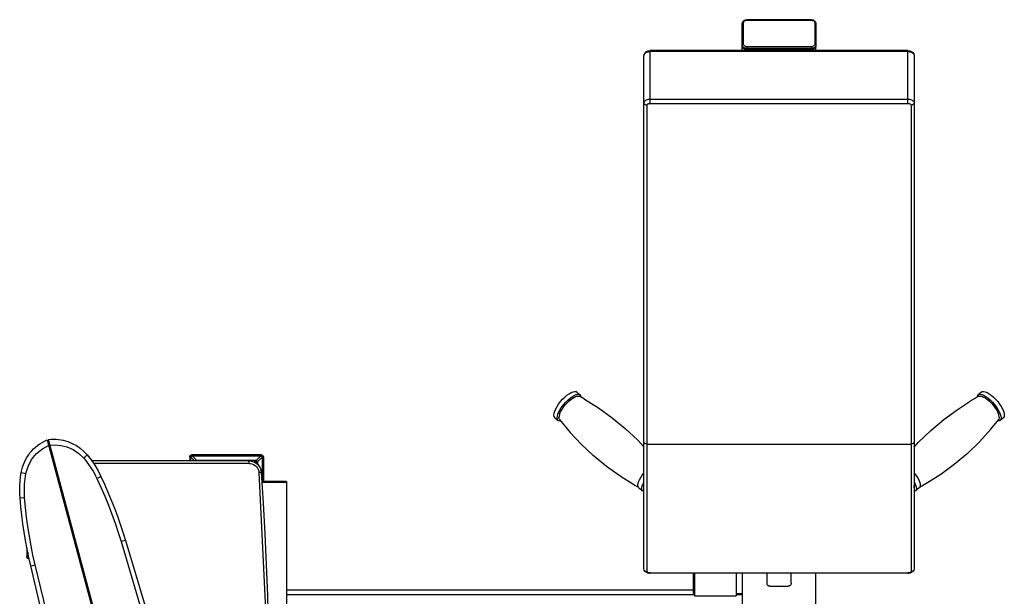
# Model space of a CAD drawing. Units: millimetres. Extents: x 22360 to 73993, y -8701 to 11800.
# Drawn here: x 24544 to 24634, y 4194 to 4247 of the extents above; entities that cross this region are included whole.
import ezdxf

# ---------------------------------------------------------------- set-up
doc = ezdxf.new("R2010")
doc.units = ezdxf.units.MM
doc.linetypes.add('PEN_TYPE_1', pattern=[0])
doc.layers.add('www.cadblocksfree.com', color=7, linetype='Continuous')

# ---------------------------------------------------------------- blocks, each defined once
blk = doc.blocks.new('A$C28732D81')
at = {"layer": 'www.cadblocksfree.com', "color": 7, "linetype": 'PEN_TYPE_1'}
for points in [[(-67.698, 1759.221), (-67.464, 1761.183)], [(-67.491, 1760.6565), (-67.698, 1759.221)], [(-67.698, 1711.701), (-67.698, 1759.221)], [(-67.464, 1761.183), (-67.3155, 1762.533), (-66.879, 1763.82), (-66.114, 1765.053), (-65.061, 1766.133), (-63.774, 1767.042), (-62.2755, 1767.7125), (-60.6645, 1768.095), (-58.995, 1768.2435)], [(-67.464, 1761.183), (-67.374, 1761.624), (-67.05, 1762.0335), (-66.555, 1762.326), (-65.907, 1762.56), (-65.205, 1762.6185)], [(-65.205, 1762.6185), (-64.944, 1764.0225)], [(-65.205, 1723.3605), (-65.205, 1762.6185)], [(-64.944, 1764.0225), (-64.737, 1764.4635), (-64.179, 1765.287), (-63.4185, 1766.016), (-62.4825, 1766.601), (-61.371, 1767.042), (-60.228, 1767.3345)], [(-60.228, 1767.3345), (-58.995, 1767.4245)], [(-58.995, 1767.4245), (-58.995, 1768.2435)], [(59.481, 1768.2435), (-58.995, 1768.2435)], [(-58.995, 1767.4245), (59.481, 1767.4245)], [(59.481, 1767.4245), (59.481, 1768.2435)], [(59.481, 1768.2435), (61.182, 1768.095), (62.793, 1767.7125), (64.2555, 1767.015), (65.547, 1766.133), (66.573, 1765.08), (67.3335, 1763.847), (67.8015, 1762.56), (67.95, 1761.183)], [(59.481, 1767.4245), (60.6825, 1767.3345), (61.8525, 1767.042), (62.937, 1766.601), (63.873, 1766.016), (64.665, 1765.287), (65.223, 1764.4635), (65.574, 1763.5545)], [(65.574, 1763.5275), (65.691, 1762.6185)], [(65.691, 1762.6185), (65.691, 1723.3605)], [(65.691, 1762.6185), (66.393, 1762.56), (67.0095, 1762.326), (67.509, 1762.0335), (67.833, 1761.624), (67.95, 1761.183)], [(67.95, 1761.183), (67.95, 1719.7875)], [(-67.698, 1719.963), (-67.491, 1718.5275)], [(-67.464, 1721.925), (-67.374, 1722.366), (-67.05, 1722.7755), (-66.555, 1723.095), (-65.907, 1723.2975), (-65.205, 1723.3605)], [(-67.05, 1719.963), (-67.464, 1721.925)], [(-58.995, 1715.391), (-60.6645, 1715.508), (-62.2485, 1715.8905), (-63.711, 1716.5025), (-65.0025, 1717.299), (-66.0555, 1718.2935), (-66.816, 1719.432), (-67.05, 1719.963)], [(-58.995, 1718.5545), (-60.228, 1718.6445), (-61.371, 1718.937), (-62.4825, 1719.378), (-63.4185, 1719.963), (-64.179, 1720.7235), (-64.737, 1721.5155), (-65.088, 1722.4245), (-65.205, 1723.3605)], [(65.691, 1723.3605), (65.574, 1722.4245), (65.223, 1721.5155), (64.665, 1720.7235), (63.873, 1719.963), (62.937, 1719.378), (61.8525, 1718.937), (60.6825, 1718.6445), (59.481, 1718.5545)], [(67.509, 1719.963), (67.302, 1719.432), (66.51, 1718.2935), (65.484, 1717.299), (64.197, 1716.5025), (62.73, 1715.8905), (61.1505, 1715.508), (59.481, 1715.391)], [(65.691, 1723.3605), (66.393, 1723.2975), (67.0095, 1723.095), (67.509, 1722.7755), (67.833, 1722.366), (67.95, 1721.925)], [(67.95, 1721.925), (67.509, 1719.963)], [(67.95, 1719.7875), (67.716, 1718.3205)], [(-247.7565, 1705.284), (-248.256, 1702.503)], [(-248.256, 758.556), (-248.256, 1702.503)], [(-247.842, 1704.4335), (-247.9905, 1703.934)], [(-247.842, 1704.4335), (-246.2895, 1707.804), (-243.891, 1709.8515), (-240.6375, 1711.233), (-236.9745, 1711.701)], [(-247.23, 1705.518), (-246.231, 1706.6025), (-244.9125, 1707.57), (-243.36, 1708.4205), (-241.659, 1709.0055), (-239.931, 1709.415), (-238.3515, 1709.5905), (-236.9745, 1709.649)], [(-236.9745, 1614.492), (-236.9745, 1711.701)], [(236.979, 1711.701), (-236.9745, 1711.701)], [(236.979, 1709.649), (-236.9745, 1709.649)], [(-67.491, 1718.5275), (-65.646, 1715.742)], [(-65.646, 1715.742), (-62.2755, 1713.897)], [(-62.2755, 1713.897), (-59.202, 1713.3975)], [(-61.839, 1713.663), (-62.2755, 1713.78)], [(-58.995, 1713.2535), (-61.839, 1713.663)], [(-59.202, 1711.701), (-59.202, 1713.2535)], [(-58.995, 1718.5545), (-58.995, 1713.2535)], [(59.481, 1718.5545), (-58.995, 1718.5545)], [(59.481, 1715.391), (-58.995, 1715.391)], [(-58.995, 1713.3975), (59.247, 1713.3975)], [(59.247, 1713.3975), (61.119, 1713.573)], [(59.247, 1711.701), (59.247, 1713.2535)], [(59.481, 1718.5545), (59.481, 1713.2535)], [(62.2935, 1713.663), (59.481, 1713.2535)], [(67.716, 1718.3205), (67.1265, 1716.9435), (66.1005, 1715.715), (64.755, 1714.689), (63.144, 1713.897), (62.2935, 1713.663)], [(67.716, 1711.701), (67.716, 1718.3205)], [(236.979, 1711.701), (240.489, 1711.2915), (243.774, 1709.9415), (246.294, 1707.804), (247.815, 1705.194), (248.283, 1702.503)], [(236.979, 1614.492), (236.979, 1711.701)], [(236.979, 1709.649), (238.383, 1709.5905), (240.021, 1709.388), (241.7805, 1708.974), (243.477, 1708.3575), (245.0025, 1707.543), (246.294, 1706.544), (247.2885, 1705.4595), (247.8735, 1704.375), (248.049, 1703.88)], [(248.283, 1702.503), (248.283, 758.556)], [(-248.256, 1615.2525), (-248.166, 1616.1345), (-247.8735, 1617.129), (-247.257, 1618.2135), (-246.2895, 1619.298), (-245.0025, 1620.2925), (-243.45, 1621.116), (-241.722, 1621.7595), (-240.021, 1622.169), (-238.383, 1622.3445), (-236.9745, 1622.403)], [(-242.5995, 1610.892), (-244.7685, 1611.2115), (-246.6135, 1612.179), (-247.815, 1613.583), (-248.256, 1615.2525)], [(-242.5995, 1610.892), (-242.568, 1611.3285), (-242.424, 1611.828), (-242.1, 1612.386), (-241.632, 1612.9125), (-240.9885, 1613.412), (-240.1965, 1613.817), (-239.346, 1614.141), (-238.5, 1614.348), (-237.6765, 1614.4335), (-236.9745, 1614.492)], [(-236.9745, 1622.403), (236.979, 1622.403)], [(-236.9745, 1614.492), (236.979, 1614.492)], [(236.979, 1622.403), (238.383, 1622.3715), (239.967, 1622.169), (241.6635, 1621.7595), (243.36, 1621.1745), (244.944, 1620.351), (246.231, 1619.3565), (247.23, 1618.272), (247.8735, 1617.1875), (248.166, 1616.1345), (248.283, 1615.2525)], [(236.979, 1614.492), (237.681, 1614.4335), (238.5, 1614.348), (239.319, 1614.141), (240.201, 1613.8485), (240.9615, 1613.439), (241.605, 1612.9395), (242.1315, 1612.386), (242.424, 1611.855), (242.604, 1611.3285), (242.658, 1610.892)], [(248.283, 1615.2525), (247.8735, 1613.583), (246.645, 1612.179), (244.7685, 1611.2115), (242.658, 1610.892)], [(-242.5995, 753.192), (-242.5995, 1610.892)], [(242.658, 1610.892), (242.658, 753.192)], [(-413.811, 1041.39), (-413.397, 1044.6705), (-412.317, 1048.446), (-410.499, 1052.64), (-408.069, 1057.0905), (-405.081, 1061.631), (-401.625, 1066.113), (-397.872, 1070.424), (-393.858, 1074.375), (-389.817, 1077.8625), (-385.8615, 1080.7335), (-382.05, 1082.9025), (-378.6255, 1084.3065), (-375.606, 1084.8645), (-373.203, 1084.6305)], [(-407.8035, 1036.26), (-407.421, 1039.5135), (-406.3095, 1043.3205), (-404.523, 1047.483), (-402.093, 1051.9335), (-399.0735, 1056.5055), (-395.649, 1061.019), (-391.869, 1065.294), (-387.882, 1069.2495), (-383.841, 1072.737), (-379.854, 1075.608), (-376.074, 1077.777), (-372.6495, 1079.154), (-369.657, 1079.766), (-367.2, 1079.4735), (-365.6745, 1078.6545)], [(-403.263, 1043.352), (-401.625, 1047.159), (-399.3975, 1051.2), (-396.702, 1055.331), (-393.5655, 1059.435), (-390.141, 1063.359), (-386.505, 1066.932), (-382.815, 1070.1), (-379.2105, 1072.7055)], [(-379.2105, 1072.7055), (-375.7815, 1074.672), (-372.6495, 1075.959), (-369.9225, 1076.4855), (-367.695, 1076.2515), (-366.9345, 1075.9275)], [(-371.6505, 1083.78), (-373.203, 1084.6305)], [(-371.6505, 1083.78), (-365.6745, 1078.6545)], [(-357.4125, 1070.5095), (-366.9345, 1075.9275)], [(-365.6745, 1078.6545), (-365.409, 1078.389), (-364.2975, 1076.4855)], [(-363.9465, 1074.231), (-364.2975, 1076.4855)], [(-357.4125, 1070.5095), (-331.866, 1054.5435), (-306.7605, 1036.494), (-282.735, 1016.721), (-260.4105, 995.7735), (-248.256, 982.8225)], [(367.29, 1075.9275), (351.585, 1066.878)], [(364.302, 1074.1995), (364.653, 1076.4855), (365.7645, 1078.389), (365.9985, 1078.6545)], [(372.033, 1083.78), (365.9985, 1078.6545)], [(365.9985, 1078.6545), (367.5825, 1079.4735), (369.981, 1079.766), (372.9735, 1079.154), (376.4295, 1077.777), (380.2365, 1075.608), (384.2235, 1072.737), (388.2645, 1069.2495), (392.247, 1065.294), (396, 1061.019), (399.456, 1056.5055), (402.444, 1051.9335), (404.847, 1047.483), (406.665, 1043.3205), (407.7765, 1039.5135), (408.186, 1036.26)], [(367.29, 1075.9275), (368.0505, 1076.2515), (370.278, 1076.4855), (373.032, 1075.959), (376.137, 1074.672)], [(372.033, 1083.78), (373.5585, 1084.6305), (375.9615, 1084.8645), (379.008, 1084.3065), (382.4055, 1082.9025), (386.217, 1080.7335), (390.1995, 1077.8625), (394.2405, 1074.375), (398.2275, 1070.424), (401.976, 1066.113), (405.432, 1061.631), (408.42, 1057.0905), (410.8815, 1052.64), (412.641, 1048.446), (413.7525, 1044.6705), (414.162, 1041.39)], [(379.5345, 1072.7055), (376.137, 1074.672)], [(379.5345, 1072.7055), (383.166, 1070.1), (386.856, 1066.932), (390.492, 1063.359), (393.8895, 1059.435), (397.053, 1055.331), (399.7485, 1051.2), (401.976, 1047.159)], [(248.283, 982.44), (256.3695, 991.35), (279.162, 1013.265), (302.9535, 1033.245), (327.267, 1051.173), (351.585, 1066.878)], [(-412.0515, 1036.6425), (-412.317, 1036.8765), (-413.397, 1038.78), (-413.811, 1041.39)], [(-412.0515, 1036.6425), (-406.0755, 1031.517)], [(-406.0755, 1031.517), (-406.3095, 1031.778), (-407.421, 1033.6545), (-407.8035, 1036.26)], [(-403.524, 1042.47), (-404.613, 1036.962)], [(-403.5555, 1033.182), (-404.613, 1036.962)], [(-403.5555, 1033.182), (-384.0165, 1009.512)], [(-403.263, 1043.352), (-403.524, 1042.47)], [(389.493, 1015.4025), (403.911, 1033.182)], [(403.614, 1043.352), (401.976, 1047.159)], [(403.911, 1042.47), (403.614, 1043.352)], [(404.964, 1036.962), (403.911, 1042.47)], [(404.964, 1036.962), (403.911, 1033.182)], [(412.407, 1036.6425), (406.431, 1031.517)], [(408.186, 1036.26), (407.7765, 1033.6545), (406.665, 1031.778), (406.431, 1031.517)], [(414.162, 1041.39), (413.7525, 1038.78), (412.641, 1036.8765), (412.407, 1036.6425)], [(-401.391, 1030.5495), (-402.093, 1030.401), (-404.523, 1030.6665), (-406.0755, 1031.517)], [(389.493, 1015.4025), (368.4015, 992.286), (345.6675, 970.371), (321.876, 950.364), (297.5625, 932.4315), (273.186, 916.758), (258.1875, 908.0865)], [(406.431, 1031.517), (404.847, 1030.6665), (402.444, 1030.401), (401.8005, 1030.5495)], [(-1393.119, 935.802), (-1392.0795, 940.7655), (-1390.743, 945.621), (-1389.114, 950.3505), (-1387.2015, 954.954), (-1385.019, 959.409), (-1382.571, 963.711), (-1379.8665, 967.8465), (-1376.919, 971.802), (-1373.733, 975.573), (-1370.3175, 979.146), (-1366.686, 982.503), (-1362.8385, 985.6395), (-1358.793, 988.542), (-1354.554, 991.2015), (-1350.135, 993.6045), (-1345.536, 995.742)], [(-1345.536, 995.742), (-989.199, -334.161)], [(-1342.9305, 996.444), (-1338.0975, 996.8805), (-1333.2645, 997.0335), (-1328.832, 996.912), (-1324.4355, 996.5475), (-1320.084, 995.9445), (-1315.791, 995.1075), (-1307.403, 992.745), (-1299.339, 989.5005), (-1291.6755, 985.401), (-1284.48, 980.4825), (-1277.82, 974.7765), (-1271.772, 968.319)], [(-986.562, -333.4545), (-1342.9305, 996.444)], [(-257.832, 908.0865), (-266.679, 913.095), (-292.23, 929.061), (-317.367, 947.1105), (-341.388, 966.915), (-363.7125, 987.831), (-384.0165, 1009.512)], [(-1384.4745, 933.75), (-1380.546, 947.1105), (-1373.868, 959.652), (-1364.76, 970.6365), (-1354.005, 979.335), (-1342.755, 985.401)], [(-1344.3075, 991.143), (-1341.9945, 991.9935)], [(-1342.6965, 985.194), (-1340.091, 985.9005)], [(-1340.1495, 986.1345), (-1330.7445, 986.6025), (-1320.165, 985.6665), (-1308.9465, 982.881), (-1297.755, 978.021), (-1287.207, 970.9875), (-1278.1845, 962.226)], [(-242.5995, 988.065), (-244.7955, 988.3305), (-246.645, 989.1225), (-247.842, 990.234), (-248.256, 991.584)], [(-242.5995, 988.065), (242.658, 988.065)], [(248.283, 991.584), (247.8735, 990.234), (246.645, 989.1225), (244.827, 988.3305), (242.658, 988.065)], [(-1271.7405, 968.319), (-1278.1845, 962.226)], [(-1278.1845, 962.226), (-1275.021, 958.419), (-1272.006, 954.522), (-1269.072, 950.5395), (-1266.291, 946.467), (-1263.5955, 942.363), (-1261.044, 938.1465), (-1258.614, 933.84), (-1256.301, 929.475), (-1254.105, 924.993)], [(-1271.7405, 968.319), (-1271.772, 968.319)], [(-1271.7405, 968.319), (-1264.4505, 959.031), (-1257.786, 949.2885), (-1251.774, 939.123), (-1246.428, 928.566)], [(-1083.3615, 964.4535), (-1083.042, 966.042), (-1082.1735, 967.338), (-1080.891, 968.2065), (-1079.316, 968.526)], [(-1083.3615, 964.4535), (-1083.3615, 957.249)], [(-1083.3615, 964.4535), (-1081.7775, 964.4535)], [(-1081.7775, 964.4535), (-1081.584, 965.421), (-1081.053, 966.213), (-1080.27, 966.7485), (-1079.316, 966.942)], [(-1081.7775, 964.4535), (-1081.7775, 957.249)], [(-1081.341, 963.837), (-1081.1925, 964.6875), (-1080.8415, 965.421), (-1080.2565, 966.006), (-1079.55, 966.357), (-1078.6725, 966.5055)], [(-1074.717, 957.249), (-1081.341, 963.837)], [(-1081.341, 957.249), (-1081.341, 963.837)], [(-1079.316, 968.526), (-1079.316, 966.942)], [(-951.993, 968.526), (-1079.316, 968.526)], [(-951.993, 966.942), (-1079.316, 966.942)], [(-1070.118, 957.924), (-1078.6725, 966.5055)], [(-1078.6725, 966.5055), (-952.641, 966.5055)], [(-952.641, 966.5055), (-961.191, 957.924)], [(-949.9725, 963.837), (-958.554, 955.2555)], [(-952.641, 966.5055), (-951.759, 966.357), (-951.0255, 966.006), (-950.472, 965.421), (-950.121, 964.6875), (-949.9725, 963.837)], [(-951.993, 966.942), (-951.993, 968.526)], [(-951.993, 968.526), (-950.4225, 968.2065), (-949.1355, 967.338), (-948.2715, 966.042), (-947.952, 964.4535)], [(-951.993, 966.942), (-951.0435, 966.7485), (-950.256, 966.213), (-949.7295, 965.421), (-949.5315, 964.4535)], [(-949.9725, 963.837), (-949.9725, 919.1025)], [(-949.5315, 964.4535), (-949.5315, 919.1025)], [(-947.952, 964.4535), (-949.5315, 964.4535)], [(-947.952, 964.4535), (-947.952, 919.1025)], [(-974.376, 957.249), (-1263.1545, 957.249)], [(-974.142, 952.7355), (-1260.0495, 952.7355)], [(-1071.6435, 957.249), (-1070.118, 957.924)], [(-1070.118, 957.924), (-1070.118, 957.249)], [(-961.191, 957.924), (-1070.118, 957.924)], [(-974.142, 952.7355), (-974.376, 957.249)], [(-974.376, 957.249), (-970.038, 956.8305), (-965.9655, 955.6245), (-962.253, 953.712), (-958.9725, 951.165), (-956.214, 948.06), (-954.0585, 944.478), (-952.5825, 940.4955), (-951.876, 936.18)], [(-974.142, 952.7355), (-971.622, 952.56), (-968.8095, 951.9435), (-965.853, 950.715), (-963.036, 948.924), (-960.606, 946.611), (-958.671, 943.974), (-957.294, 941.166), (-956.475, 938.412), (-956.151, 935.892)], [(-958.554, 955.2555), (-965.3535, 955.2555)], [(-961.191, 957.924), (-960.4305, 957.717), (-959.7285, 957.303), (-959.1435, 956.718), (-958.734, 956.016), (-958.554, 955.2555)], [(-961.191, 957.924), (-961.191, 952.911)], [(-958.554, 955.2555), (-958.554, 950.625)], [(-1395.1665, 888.723), (-1395.6705, 896.589), (-1395.8415, 904.455), (-1395.6705, 912.3345), (-1395.162, 920.1915), (-1394.307, 928.017), (-1393.119, 935.802)], [(-1393.119, 935.802), (-1384.4745, 933.75)], [(-1386.729, 889.452), (-1387.053, 894.4065), (-1387.26, 899.3565), (-1387.287, 904.3065), (-1387.17, 909.2295), (-1386.936, 914.1525), (-1386.522, 919.071), (-1386, 923.967), (-1385.2935, 928.8585), (-1384.4745, 933.75)], [(-1254.105, 924.993), (-1246.428, 928.593)], [(-1254.105, 924.993), (-1246.662, 908.793), (-1239.57, 892.4715), (-1232.802, 876.006), (-1226.3895, 859.3965), (-1220.3235, 842.697), (-1214.5815, 825.822), (-1209.1905, 808.857)], [(-1246.428, 928.593), (-1239.894, 914.247), (-1233.612, 899.793), (-1227.5865, 885.2355), (-1221.8085, 870.5745), (-1216.2915, 855.819), (-1211.031, 840.969), (-1206.0225, 826.029), (-1201.2795, 810.999)], [(-1246.428, 928.593), (-1246.428, 928.566)], [(-956.151, 935.892), (-943.965, 684.198), (-941.1525, 432.072), (-947.772, 180.0585), (-963.7425, -71.451)], [(-951.876, 936.153), (-948.3255, 879.606), (-945.243, 823.032), (-942.633, 766.4355), (-940.5, 709.8255), (-938.8395, 653.1975), (-937.6515, 596.556), (-936.9405, 539.9055), (-936.702, 483.255), (-937.0755, 412.1325), (-938.196, 341.028), (-940.0635, 269.9415), (-942.678, 198.882), (-946.0395, 127.8585), (-950.148, 56.871), (-955.0035, -14.0715), (-960.606, -84.96)], [(-951.876, 936.18), (-956.151, 935.892)], [(-259.389, 912.483), (-259.065, 915.4395), (-258.039, 918.8685), (-256.401, 922.6755), (-254.169, 926.721), (-251.4465, 930.852), (-248.31, 934.9515), (-248.256, 935.01)], [(248.283, 935.3925), (248.697, 934.9515), (251.802, 930.852), (254.556, 926.721), (256.779, 922.6755), (258.4215, 918.8685), (259.416, 915.4395), (259.767, 912.483)], [(-905.9985, 919.1025), (-950.8815, 919.1025)], [(-904.59, 917.694), (-950.7645, 917.694)], [(-905.9985, 919.1025), (-904.59, 917.694)], [(-904.59, 387.3645), (-904.59, 917.694)], [(-257.805, 908.145), (-258.039, 908.379), (-259.065, 910.08), (-259.389, 912.483)], [(-257.5125, 907.911), (-250.6275, 901.9935)], [(-252.207, 906.3), (-251.856, 909.261), (-250.8615, 912.717), (-249.219, 916.524), (-248.256, 918.225)], [(-250.6275, 901.9935), (-250.8615, 902.2275), (-251.856, 903.924), (-252.207, 906.3)], [(248.283, 918.8685), (249.5745, 916.524), (251.217, 912.717), (252.2115, 909.261), (252.5625, 906.3)], [(248.58, 909.729), (248.283, 912.132)], [(248.283, 907.794), (248.58, 909.729)], [(257.895, 907.911), (250.9785, 901.9935)], [(252.5625, 906.3), (252.2115, 903.924), (251.217, 902.2275), (250.9785, 901.9935)], [(259.767, 912.483), (259.416, 910.08), (258.4215, 908.379), (258.129, 908.145)], [(-1386.729, 889.452), (-1395.1665, 888.723)], [(-1375.452, 764.325), (-1378.863, 779.715), (-1382.0085, 795.1545), (-1384.884, 810.648), (-1387.485, 826.182), (-1389.816, 841.7655), (-1391.8725, 857.385), (-1393.6545, 873.036), (-1395.1665, 888.723)], [(-1367.568, 766.4085), (-1371.3795, 783.81), (-1374.8355, 801.27), (-1377.909, 818.793), (-1380.663, 836.37), (-1383.039, 854.0055), (-1385.0595, 871.731), (-1386.729, 889.452)], [(-248.256, 901.116), (-250.6275, 901.9935)], [(250.9785, 901.9935), (248.283, 901.0845)], [(-1382.4225, 797.373), (-1382.4225, 780.732)], [(-1201.2795, 810.999), (-1209.1905, 808.857)], [(-1209.1905, 808.857), (-1120.599, 507.2175), (-1038.654, 201.3885), (-964.53, -104.121)], [(-1201.2795, 810.999), (-1183.905, 753.687), (-1166.778, 696.303), (-1149.9075, 638.8425), (-1133.289, 581.3055), (-1116.9225, 523.6965), (-1100.8125, 466.02), (-1084.9545, 408.2715), (-1069.3575, 350.451)], [(-1382.4225, 780.732), (-1380.843, 780.732)], [(-1378.35, 776.664), (-1379.9385, 776.9835), (-1381.2345, 777.8655), (-1382.103, 779.157), (-1382.4225, 780.732)], [(-1380.843, 789.435), (-1380.843, 780.732)], [(-1378.557, 778.2435), (-1379.457, 778.5), (-1380.1815, 779.049), (-1380.6675, 779.8185), (-1380.843, 780.732)], [(-1380.375, 781.3485), (-1380.375, 787.176)], [(-1379.4345, 782.343), (-1380.375, 781.3485)], [(-1378.674, 778.887), (-1379.3175, 779.211), (-1379.9025, 779.769), (-1380.258, 780.498), (-1380.375, 781.3485)], [(-1378.35, 776.664), (-1378.35, 777.483)], [(-1375.452, 764.325), (-1375.5105, 764.298)], [(-1130.85, -148.707), (-1148.004, -92.16), (-1164.9105, -35.5365), (-1181.5695, 21.1545), (-1197.981, 77.9175), (-1214.145, 134.7525), (-1230.0615, 191.655), (-1245.726, 248.625), (-1261.1475, 305.6625), (-1276.317, 362.7675), (-1291.2345, 419.9355), (-1305.909, 477.171), (-1320.327, 534.474), (-1334.502, 591.8355), (-1348.4205, 649.26), (-1362.0915, 706.752), (-1375.5105, 764.298)], [(-1375.452, 764.325), (-1367.568, 766.4085)], [(-1122.912, -146.574), (-1211.508, 155.07), (-1293.48, 460.899), (-1367.568, 766.4085)], [(-242.5995, 753.192), (-244.7685, 753.606), (-246.6135, 754.776), (-247.815, 756.504), (-248.256, 758.556)], [(-244.296, 752.553), (-246.4965, 754.164), (-247.8735, 756.36), (-248.256, 758.556)], [(-244.296, 752.553), (-241.4565, 751.554)], [(-240.3135, 751.698), (-242.5995, 753.192)], [(-241.4565, 751.554), (-238.203, 751.113)], [(-238.149, 751.3785), (-240.3135, 751.698)], [(-238.203, 751.113), (-236.9745, 751.086)], [(-236.9745, 751.347), (-238.149, 751.3785)], [(236.979, 751.086), (-236.9745, 751.086)], [(-157.7565, 751.086), (-157.7565, 714.96)], [(-156.348, 751.086), (-156.348, 713.556)], [(-155.178, 751.086), (-155.178, 709.308)], [(-78.975, 751.086), (-78.975, 709.308)], [(-67.698, 751.086), (-67.698, 542.079)], [(-22.5495, 751.086), (-22.5495, 732.483)], [(22.599, 732.483), (22.599, 751.086)], [(67.716, 542.079), (67.716, 751.086)], [(240.318, 751.698), (236.979, 751.347)], [(236.979, 751.086), (238.383, 751.1445)], [(238.383, 751.1445), (241.605, 751.581)], [(242.658, 753.192), (240.318, 751.698)], [(241.605, 751.581), (244.359, 752.58)], [(248.283, 758.556), (247.8735, 756.504), (246.645, 754.776), (244.7685, 753.606), (242.658, 753.192)], [(248.283, 758.556), (247.8735, 756.387), (246.528, 754.218), (244.359, 752.58)], [(-22.5495, 732.483), (-22.347, 731.133)], [(-16.9245, 726.885), (-18.6525, 727.1505), (-20.2365, 727.9695), (-21.465, 729.198), (-22.284, 730.755)], [(-16.9245, 726.885), (16.9425, 726.885)], [(22.599, 732.483), (22.302, 730.755), (21.51, 729.198), (20.25, 727.9695), (18.6705, 727.1505), (16.9425, 726.885)], [(-904.59, 720.234), (-157.7565, 720.234)], [(-904.59, 711.7695), (-155.178, 711.7695)], [(-157.7565, 714.96), (-156.348, 713.556)], [(-156.348, 713.556), (-155.178, 713.556)], [(-155.178, 709.308), (-78.975, 709.308)], [(-78.975, 713.556), (-67.698, 713.556)], [(-78.975, 711.7695), (-67.698, 711.7695)]]:
    blk.add_lwpolyline(points, dxfattribs=at)

msp = doc.modelspace()

# ---------------------------------------------------------------- block references
at = {"layer": 'www.cadblocksfree.com', "lineweight": 5, "xscale": 0.05, "yscale": 0.05, "zscale": 0.05}
msp.add_blockref('A$C28732D81', (24613.513, 4159.031), dxfattribs=at)

doc.saveas('drawing.dxf')
